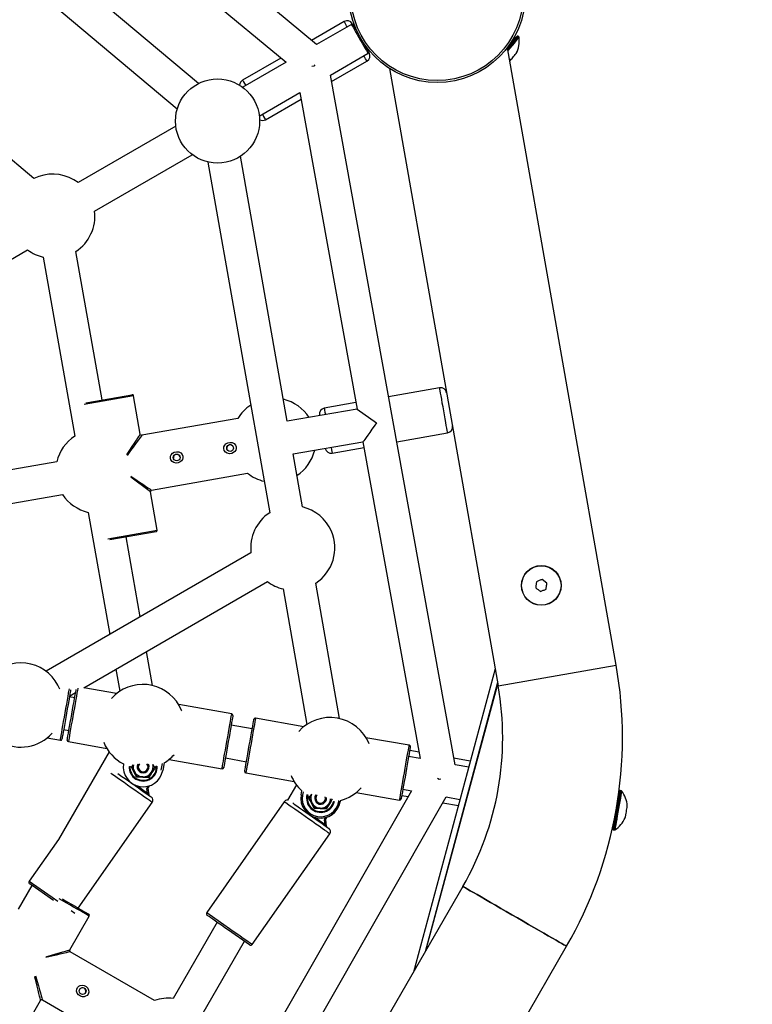
# Model space of a CAD drawing. Units: millimetres. Extents: x -4534 to 4839, y -3372 to 6378.
# Drawn here: x 608 to 977, y 3023 to 3518 of the extents above; entities that cross this region are included whole.
import ezdxf

# ---------------------------------------------------------------- set-up
doc = ezdxf.new("R2010")
doc.units = ezdxf.units.MM
doc.layers.add('Opvangzone', color=7, linetype='Continuous', true_color=0x00a19a)
doc.layers.add('Toestel 2D', color=7, linetype='Continuous', lineweight=20)

# ---------------------------------------------------------------- blocks, each defined once
blk = doc.blocks.new('SPK-16042')
at = {"layer": 'Opvangzone', "linetype": 'Continuous', "lineweight": 25}
blk.add_circle((294.18, 3228.78), 3149.2, dxfattribs=at)
at = {"layer": 'Toestel 2D', "linetype": 'Continuous', "lineweight": 25}
for p, q in [((757.22, 3505.76), (485.99, 3731.34)), ((617.26, 3600.44), (741.81, 3496.86)), ((549.76, 3588.61), (687.03, 3473.43)), ((697.77, 3486.22), (594.13, 3573.18)), ((771.07, 3517.39), (754.64, 3507.9)), ((774.77, 3515.88), (757.22, 3505.76)), ((775.17, 3516.29), (776.92, 3513.26)), ((777.16, 3513.4), (776.44, 3512.98)), ((858.18, 3509.99), (858.2, 3510.01)), ((858.62, 3510.05), (858.6, 3510.03)), ((859.05, 3509.65), (858.6, 3510.03)), ((859.07, 3509.67), (858.62, 3510.05)), ((859.05, 3509.65), (859.07, 3509.67)), ((859.17, 3509.48), (859.15, 3509.46)), ((781.44, 3504.32), (782.16, 3504.74)), ((908.06, 3193.52), (853.28, 3504.21)), ((855.96, 3507.35), (855.63, 3507.63)), ((855.98, 3507.37), (855.64, 3507.65)), ((739.23, 3499), (719.97, 3487.89)), ((764.16, 3490.47), (783.12, 3501.42)), ((741.81, 3496.86), (720.01, 3484.27)), ((755.79, 3494.93), (754.89, 3494.77)), ((764.75, 3487.18), (782.57, 3497.47)), ((793.89, 3493.75), (848.68, 3183.05)), ((826.93, 3143.32), (764.16, 3490.47)), ((614.82, 3438.33), (556.66, 3487.13)), ((728.36, 3469.81), (748.79, 3481.6)), ((748.79, 3481.6), (777.6, 3322.25)), ((731.47, 3467.97), (749.38, 3478.31)), ((686.28, 3464.79), (637.07, 3436.38)), ((645.42, 3421.92), (694.63, 3450.33)), ((742.43, 3316.25), (718.93, 3449.57)), ((702.48, 3446.67), (733.6, 3270.19)), ((637.07, 3436.38), (635.03, 3437.73)), ((562.47, 3374.03), (611.68, 3402.44)), ((649.16, 3326.91), (635.98, 3401.68)), ((619.53, 3398.78), (635.41, 3308.72)), ((819.19, 3333.03), (793.45, 3328.49)), ((665.04, 3329), (640.14, 3324.61)), ((640.93, 3325.46), (664.23, 3329.57)), ((668.44, 3309.7), (665.04, 3329)), ((777, 3325.59), (761.08, 3322.78)), ((777.6, 3322.25), (742.43, 3316.25)), ((777.6, 3322.25), (787.32, 3315.44)), ((717.55, 3317.65), (669.25, 3309.13)), ((758.7, 3319.02), (758.65, 3319.31)), ((797.54, 3305.86), (823.18, 3310.38)), ((745.33, 3299.8), (780.58, 3305.82)), ((780.58, 3305.82), (809.4, 3146.41)), ((761.6, 3302.56), (761.6, 3302.58)), ((765.08, 3300.13), (781.09, 3302.96)), ((626.39, 3295.83), (576.12, 3286.97)), ((750.04, 3273.09), (745.33, 3299.8)), ((673.55, 3280.74), (663.59, 3288.08)), ((674.11, 3281.55), (722.42, 3290.07)), ((676.95, 3261.44), (673.55, 3280.74)), ((579.02, 3270.52), (629.29, 3279.39)), ((642.18, 3270.36), (653.02, 3208.88)), ((652.06, 3257.05), (676.95, 3261.44)), ((676.38, 3260.63), (653.09, 3256.52)), ((668.41, 3217.77), (661.32, 3257.97)), ((724.16, 3249.95), (620.95, 3190.37)), ((873.21, 3234.75), (870.79, 3236.62)), ((639.92, 3182.03), (732.51, 3235.49)), ((740.36, 3231.83), (752.38, 3163.67)), ((768.83, 3166.57), (756.81, 3234.73)), ((674.5, 3183.2), (671.5, 3200.26)), ((656.11, 3191.38), (658.06, 3180.3)), ((847.16, 3191.65), (805.99, 3039)), ((848.68, 3183.05), (908.06, 3193.52)), ((627.91, 3181.34), (626.93, 3183.44)), ((656.43, 3179.12), (639.92, 3182.03)), ((848.39, 3184.68), (811.82, 3049.1)), ((848.45, 3184.33), (812.12, 3049.6)), ((635.39, 3177.09), (632.73, 3177.56)), ((632.79, 3177.92), (635.85, 3179.68)), ((714.47, 3168.89), (687.76, 3173.6)), ((750.75, 3162.49), (726.45, 3166.77)), ((724.78, 3161.33), (714.18, 3163.2)), ((621.5, 3156.85), (628.16, 3155.67)), ((629.83, 3161.12), (632.49, 3160.65)), ((803.86, 3153.12), (782.08, 3156.96)), ((632.2, 3154.96), (651.56, 3151.55)), ((652.69, 3149.88), (627.16, 3105.65)), ((711.28, 3146.75), (721.88, 3144.88)), ((809.4, 3146.41), (803.57, 3147.44)), ((808.8, 3149.71), (804.11, 3150.54)), ((664.66, 3143.37), (664.09, 3142.48)), ((665.43, 3139.92), (664.09, 3142.48)), ((675.63, 3141.97), (674.08, 3139.54)), ((674.79, 3143.58), (675.63, 3141.97)), ((675.92, 3141.96), (675.63, 3141.97)), ((675.65, 3142.48), (675.92, 3141.96)), ((679.02, 3140.61), (679.6, 3143.93)), ((680.38, 3144.31), (679.71, 3140.49)), ((682.9, 3146.02), (709.61, 3141.31)), ((834.62, 3145.16), (826.33, 3146.62)), ((833.8, 3142.11), (826.93, 3143.32)), ((837.74, 3144.61), (837.59, 3144.64)), ((669.64, 3137.23), (666.76, 3137.36)), ((672.53, 3137.1), (669.64, 3137.23)), ((674.08, 3139.54), (672.53, 3137.1)), ((721.59, 3139.2), (745.89, 3134.91)), ((836.91, 3141.56), (836.77, 3141.58)), ((666.97, 3132.65), (672.09, 3129.07)), ((671.96, 3132.15), (672.21, 3132.51)), ((672.97, 3132.72), (672.37, 3131.87)), ((747.01, 3133.25), (742.55, 3125.52)), ((818.87, 3135.95), (818.08, 3136.4)), ((819.75, 3136.11), (818.87, 3135.95)), ((649.03, 2823.78), (822.42, 3127.16)), ((671.79, 3131.45), (672.29, 3131.52)), ((672.09, 3129.07), (671.79, 3131.45)), ((672.29, 3131.52), (672.7, 3128.23)), ((804.94, 3130.24), (724.59, 2989.64)), ((749.4, 3128.2), (749.76, 3130.25)), ((749.4, 3128.2), (750.09, 3128.08)), ((750.39, 3129.77), (750.09, 3128.08)), ((754.63, 3128.52), (753.48, 3126.72)), ((757.38, 3128.04), (757.54, 3128.21)), ((777.22, 3129.39), (799, 3125.55)), ((800.12, 3127.89), (803.28, 3127.33)), ((800.67, 3130.99), (804.94, 3130.24)), ((822.42, 3127.16), (829.43, 3125.92)), ((910.67, 3130.23), (910.09, 3130.33)), ((637.19, 3071.16), (674.45, 3124.37)), ((740.9, 3124.67), (701.9, 3068.96)), ((753.48, 3126.72), (753.19, 3126.73)), ((754.81, 3124.16), (753.48, 3126.72)), ((756.15, 3121.6), (754.81, 3124.16)), ((763.47, 3123.78), (761.91, 3121.34)), ((765.02, 3126.21), (763.47, 3123.78)), ((768.41, 3124.85), (768.49, 3125.3)), ((769.1, 3124.73), (768.41, 3124.85)), ((769.22, 3125.43), (769.1, 3124.73)), ((820.76, 3124.25), (828.61, 3122.87)), ((831.58, 3122.34), (831.73, 3122.32)), ((832.4, 3125.4), (832.55, 3125.37)), ((909.15, 3126.69), (909.05, 3126.71)), ((759.03, 3121.47), (756.15, 3121.6)), ((761.91, 3121.34), (759.03, 3121.47)), ((762.36, 3116.96), (761.76, 3116.1)), ((756.36, 3116.89), (761.48, 3113.31)), ((761.18, 3115.69), (761.68, 3115.76)), ((761.48, 3113.31), (761.18, 3115.69)), ((761.35, 3116.39), (761.6, 3116.75)), ((761.68, 3115.76), (762.09, 3112.47)), ((906.88, 3114.4), (906.98, 3114.38)), ((724.83, 3052.9), (763.84, 3108.61)), ((906.62, 3110.63), (907.2, 3110.53)), ((627.16, 3105.65), (612.51, 3084.72)), ((613.84, 3082.57), (606.97, 3070.68)), ((612.51, 3084.72), (623.98, 3076.69)), ((624.73, 3074.95), (612.75, 3083.33)), ((830.88, 3082.1), (689.56, 2837.32)), ((623.98, 3076.69), (626.84, 3074.69)), ((633.56, 3069.98), (635.44, 3068.66)), ((701.9, 3068.96), (713.36, 3060.93)), ((632.89, 3050.2), (642.69, 3067.17)), ((707.09, 3064.1), (684.91, 3025.68)), ((723.44, 3052.66), (712.79, 3060.11)), ((699.37, 3017.33), (720.83, 3054.49)), ((675.63, 3024.72), (633.15, 3049.24)), ((741.78, 2807.17), (883.1, 3051.95)), ((608.39, 3007.76), (618.19, 3024.74)), ((619.15, 3024.99), (661.63, 3000.47))]:
    blk.add_line(p, q, dxfattribs=at)
at = {"layer": 'Toestel 2D', "linetype": 'Continuous', "lineweight": 25, "flags": 128}
for points in [[(772.64, 3514.66), (772.33, 3515.21), (771.76, 3516.2), (771.35, 3516.9), (771.12, 3517.3), (771.07, 3517.39)], [(774.77, 3515.88), (774.86, 3515.73), (775.13, 3515.26), (775.56, 3514.5), (776.15, 3513.49), (776.85, 3512.27), (777.65, 3510.89), (778.5, 3509.41), (779.38, 3507.9), (780.23, 3506.42), (781.03, 3505.04), (781.73, 3503.81), (782.32, 3502.8), (782.76, 3502.05), (783.02, 3501.58), (783.12, 3501.42), (783.12, 3501.42)], [(853.33, 3504.2), (854.26, 3505.32), (855.31, 3506.58), (856.25, 3507.69), (857.02, 3508.61), (857.62, 3509.32), (858, 3509.78), (858.17, 3509.98), (858.18, 3509.99)], [(858.6, 3510.03), (858.59, 3510.02), (858.42, 3509.81), (858.02, 3509.33), (857.41, 3508.6), (856.61, 3507.65), (855.65, 3506.51), (854.56, 3505.21), (853.39, 3503.81), (853.34, 3503.76)], [(853.49, 3503.02), (854.43, 3504.15), (855.57, 3505.5), (856.6, 3506.72), (857.48, 3507.78), (858.19, 3508.62), (858.7, 3509.23), (858.98, 3509.57), (859.05, 3509.65)], [(859.15, 3509.46), (859.09, 3509.38), (858.8, 3509.04), (858.3, 3508.44), (857.6, 3507.6), (856.72, 3506.56), (855.7, 3505.34), (854.57, 3504), (853.53, 3502.76)], [(781.92, 3504.6), (782.22, 3504.08), (782.82, 3503.04), (783.27, 3502.25), (783.56, 3501.75), (783.67, 3501.57), (783.67, 3501.57)], [(782.57, 3497.47), (782.52, 3497.56), (782.29, 3497.95), (781.88, 3498.66), (781.32, 3499.64), (780.99, 3500.2)], [(857.67, 3501.24), (857.68, 3501.25), (857.68, 3501.26), (857.68, 3501.26)], [(756.36, 3495.61), (755.8, 3494.94), (755.79, 3494.93)], [(719.97, 3487.89), (719.98, 3487.88), (720.12, 3487.64), (720.44, 3487.08)], [(720.44, 3487.08), (720.93, 3486.24), (721.55, 3485.16)], [(729.9, 3470.7), (730.52, 3469.61), (731.01, 3468.77), (731.33, 3468.22), (731.47, 3467.98), (731.47, 3467.97)], [(820.21, 3327.25), (819.91, 3328.92), (819.66, 3330.36), (819.45, 3331.53), (819.3, 3332.37), (819.21, 3332.88), (819.19, 3333.03)], [(823.18, 3310.38), (823.17, 3310.44), (823.1, 3310.84), (822.97, 3311.59), (822.78, 3312.66), (822.54, 3314.02), (822.25, 3315.63), (821.93, 3317.44), (821.59, 3319.38), (821.24, 3321.4), (820.88, 3323.42), (820.53, 3325.39), (820.21, 3327.25)], [(761.08, 3322.78), (761.09, 3322.75), (761.14, 3322.43), (761.26, 3321.75), (761.44, 3320.74), (761.66, 3319.53)], [(787.32, 3315.44), (786.15, 3313.77), (785.01, 3312.15), (783.95, 3310.63), (782.99, 3309.25), (782.15, 3308.07), (781.48, 3307.1), (780.98, 3306.4), (780.68, 3305.96), (780.58, 3305.82)], [(661.59, 3299.39), (661.79, 3299.69), (663.14, 3301.72), (664.38, 3303.58), (665.48, 3305.25), (666.44, 3306.68), (667.22, 3307.86), (667.82, 3308.76), (668.22, 3309.37), (668.42, 3309.66), (668.44, 3309.7)], [(669.25, 3309.13), (669.23, 3309.1), (669.02, 3308.81), (668.58, 3308.22), (667.94, 3307.36), (667.1, 3306.22), (666.08, 3304.83), (664.9, 3303.22), (663.57, 3301.42), (662.12, 3299.46), (661.77, 3298.98)], [(716.1, 3301.04), (715.44, 3300.45), (714.47, 3300), (713.35, 3299.88), (712.25, 3300.13), (711.32, 3300.73), (710.73, 3301.56), (710.5, 3302.45), (710.58, 3303.3), (710.92, 3304.1), (711.55, 3304.81), (712.44, 3305.35), (713.52, 3305.6), (714.64, 3305.48), (715.65, 3304.99), (716.38, 3304.22), (716.73, 3303.33), (716.75, 3302.47), (716.5, 3301.65), (716.1, 3301.04)], [(689.21, 3296.3), (688.56, 3295.71), (687.58, 3295.26), (686.47, 3295.14), (685.36, 3295.39), (684.44, 3295.99), (683.84, 3296.82), (683.61, 3297.71), (683.69, 3298.56), (684.04, 3299.36), (684.66, 3300.07), (685.55, 3300.61), (686.63, 3300.86), (687.76, 3300.74), (688.77, 3300.25), (689.49, 3299.48), (689.84, 3298.59), (689.86, 3297.73), (689.61, 3296.91), (689.21, 3296.3)], [(764.56, 3303.08), (764.56, 3303.06), (764.77, 3301.84), (764.94, 3300.93), (765.04, 3300.35), (765.08, 3300.13), (765.08, 3300.13)], [(663.61, 3288.53), (664.1, 3288.2), (666.13, 3286.86), (668, 3285.62), (669.66, 3284.51), (671.1, 3283.56), (672.28, 3282.77), (673.18, 3282.17), (673.78, 3281.77), (674.08, 3281.58), (674.11, 3281.55)], [(870.79, 3236.62), (870.44, 3236.47), (870.08, 3236.33), (869.73, 3236.18), (869.37, 3236.04), (869.02, 3235.89), (868.66, 3235.74), (868.31, 3235.6), (867.96, 3235.45)], [(867.96, 3235.45), (867.91, 3235.07), (867.86, 3234.7), (867.81, 3234.32), (867.75, 3233.94), (867.7, 3233.56), (867.65, 3233.18), (867.6, 3232.8), (867.55, 3232.42)], [(867.55, 3232.42), (867.85, 3232.19), (868.16, 3231.95), (868.46, 3231.72), (868.76, 3231.49), (869.07, 3231.25), (869.37, 3231.02), (869.67, 3230.78), (869.98, 3230.55)], [(869.98, 3230.55), (870.33, 3230.7), (870.68, 3230.84), (871.04, 3230.99), (871.39, 3231.13), (871.74, 3231.28), (872.1, 3231.43), (872.45, 3231.57), (872.8, 3231.72)], [(872.8, 3231.72), (872.86, 3232.09), (872.91, 3232.47), (872.96, 3232.85), (873.01, 3233.23), (873.06, 3233.61), (873.11, 3233.99), (873.16, 3234.37), (873.21, 3234.75)], [(630.59, 3169.46), (630.98, 3171.67), (631.36, 3173.83), (631.72, 3175.87), (632.05, 3177.74), (632.34, 3179.4), (632.59, 3180.81), (632.73, 3181.62)], [(636.93, 3181.81), (636.9, 3181.64), (636.74, 3180.69), (636.51, 3179.43), (636.24, 3177.89), (635.93, 3176.12), (635.58, 3174.15), (635.21, 3172.05), (634.83, 3169.86), (634.44, 3167.64), (634.05, 3165.45), (633.68, 3163.34), (633.33, 3161.38), (633.02, 3159.6), (632.75, 3158.07), (632.53, 3156.81), (632.36, 3155.86), (632.25, 3155.24), (632.2, 3154.97), (632.2, 3154.96)], [(633.35, 3181.07), (633.21, 3180.3), (632.98, 3178.97), (632.7, 3177.38), (632.38, 3175.57), (632.03, 3173.59), (631.66, 3171.49), (631.28, 3169.34)], [(631.63, 3155.77), (631.64, 3155.82), (631.7, 3156.17), (631.83, 3156.87), (632.01, 3157.9), (632.24, 3159.23), (632.52, 3160.82), (632.84, 3162.64), (633.19, 3164.62), (633.56, 3166.71), (633.94, 3168.87), (634.32, 3171.02), (634.69, 3173.12), (635.04, 3175.1), (635.36, 3176.91), (635.64, 3178.51), (635.88, 3179.83), (636.06, 3180.86), (636.12, 3181.25)], [(689.31, 3170.52), (689.24, 3170.68), (688.02, 3173.17)], [(628.16, 3155.67), (628.18, 3155.77), (628.26, 3156.22), (628.39, 3157), (628.59, 3158.11), (628.84, 3159.52), (629.13, 3161.18), (629.46, 3163.05), (629.82, 3165.09), (630.2, 3167.25), (630.59, 3169.46)], [(631.28, 3169.34), (630.9, 3167.18), (630.53, 3165.09), (630.18, 3163.1), (629.86, 3161.29), (629.58, 3159.7), (629.35, 3158.37), (629.16, 3157.34), (629.04, 3156.64), (628.98, 3156.29), (628.97, 3156.24)], [(712.04, 3155.1), (712.43, 3157.31), (712.81, 3159.46), (713.17, 3161.51), (713.5, 3163.38), (713.79, 3165.04), (714.04, 3166.45), (714.23, 3167.55), (714.37, 3168.34), (714.45, 3168.79), (714.47, 3168.89)], [(715.04, 3168.08), (715.03, 3168.03), (714.97, 3167.67), (714.84, 3166.97), (714.66, 3165.94), (714.43, 3164.61), (714.15, 3163.02), (713.83, 3161.21), (713.48, 3159.23), (713.11, 3157.13), (712.73, 3154.98)], [(726.45, 3166.77), (726.45, 3166.76), (726.4, 3166.49), (726.29, 3165.88), (726.13, 3164.93), (725.9, 3163.67), (725.63, 3162.13), (725.32, 3160.35), (724.97, 3158.39), (724.6, 3156.29), (724.22, 3154.1), (723.83, 3151.88), (723.44, 3149.69), (723.07, 3147.58), (722.72, 3145.62), (722.41, 3143.84), (722.14, 3142.31), (721.92, 3141.05), (721.75, 3140.09), (721.64, 3139.48), (721.59, 3139.21), (721.59, 3139.2)], [(721.02, 3140.01), (721.03, 3140.05), (721.09, 3140.41), (721.22, 3141.11), (721.4, 3142.14), (721.63, 3143.47), (721.91, 3145.06), (722.23, 3146.87), (722.58, 3148.85), (722.95, 3150.95), (723.33, 3153.11), (723.71, 3155.26), (724.08, 3157.36), (724.43, 3159.34), (724.75, 3161.15), (725.03, 3162.74), (725.27, 3164.07), (725.45, 3165.1), (725.57, 3165.8), (725.63, 3166.16), (725.64, 3166.21)], [(709.61, 3141.31), (709.62, 3141.41), (709.7, 3141.86), (709.84, 3142.64), (710.04, 3143.75), (710.28, 3145.16), (710.58, 3146.82), (710.91, 3148.69), (711.27, 3150.73), (711.65, 3152.89), (712.04, 3155.1)], [(712.73, 3154.98), (712.35, 3152.82), (711.98, 3150.72), (711.63, 3148.74), (711.31, 3146.93), (711.03, 3145.34), (710.79, 3144.01), (710.61, 3142.98), (710.49, 3142.28), (710.42, 3141.92), (710.42, 3141.88)], [(801.43, 3139.34), (801.82, 3141.55), (802.2, 3143.7), (802.56, 3145.74), (802.89, 3147.62), (803.18, 3149.28), (803.43, 3150.68), (803.62, 3151.79), (803.76, 3152.58), (803.84, 3153.02), (803.86, 3153.12)], [(804.43, 3152.31), (804.42, 3152.27), (804.36, 3151.91), (804.23, 3151.21), (804.05, 3150.18), (803.82, 3148.85), (803.53, 3147.26), (803.22, 3145.45), (802.87, 3143.47), (802.5, 3141.37), (802.12, 3139.22)], [(674.45, 3124.37), (674.44, 3124.37), (674.21, 3124.53), (673.7, 3124.89), (672.91, 3125.44), (671.86, 3126.18), (670.58, 3127.07), (669.11, 3128.11), (667.47, 3129.25), (665.72, 3130.48), (663.9, 3131.75), (662.06, 3133.04), (660.23, 3134.32), (658.48, 3135.54), (656.85, 3136.69), (655.37, 3137.72), (654.1, 3138.62), (653.62, 3138.95)], [(657.03, 3139), (657.81, 3138.46), (659.21, 3137.48), (660.76, 3136.39), (662.42, 3135.23), (664.13, 3134.04), (665.83, 3132.84), (667.49, 3131.68), (669.04, 3130.59), (670.44, 3129.61), (671.66, 3128.76), (672.64, 3128.07), (673.36, 3127.57), (673.81, 3127.26), (673.96, 3127.15)], [(666.76, 3137.36), (665.57, 3139.65), (665.43, 3139.92)], [(666.6, 3137.11), (666.6, 3137.12), (666.66, 3137.21), (666.71, 3137.29), (666.75, 3137.34), (666.76, 3137.36)], [(672.66, 3136.85), (672.66, 3136.85), (672.61, 3136.95), (672.56, 3137.03), (672.53, 3137.09), (672.53, 3137.1)], [(799, 3125.55), (799.01, 3125.65), (799.09, 3126.09), (799.23, 3126.88), (799.43, 3127.99), (799.67, 3129.39), (799.97, 3131.05), (800.3, 3132.93), (800.66, 3134.97), (801.04, 3137.13), (801.43, 3139.34)], [(802.12, 3139.22), (801.74, 3137.06), (801.37, 3134.96), (801.02, 3132.98), (800.7, 3131.17), (800.42, 3129.58), (800.18, 3128.25), (800, 3127.22), (799.88, 3126.52), (799.81, 3126.16), (799.81, 3126.12)], [(672.37, 3131.87), (672.37, 3131.87), (672.34, 3131.89), (672.3, 3131.91), (672.25, 3131.95), (672.19, 3131.99), (672.12, 3132.04), (672.04, 3132.1), (671.96, 3132.15)], [(672.09, 3129.07), (672.03, 3128.99), (671.98, 3128.91), (671.93, 3128.84), (671.89, 3128.78), (671.85, 3128.73), (671.83, 3128.69), (671.81, 3128.67), (671.8, 3128.66)], [(672.09, 3129.07), (672.2, 3128.92), (672.3, 3128.78), (672.39, 3128.65), (672.48, 3128.53), (672.56, 3128.43), (672.62, 3128.35), (672.66, 3128.28), (672.69, 3128.25), (672.7, 3128.23)], [(753.19, 3126.73), (753.58, 3127.33), (753.78, 3127.64)], [(906.38, 3110.98), (906.38, 3111), (906.43, 3111.28), (906.54, 3111.89), (906.7, 3112.82), (906.91, 3114.02), (907.17, 3115.46), (907.45, 3117.09), (907.76, 3118.84), (908.08, 3120.65), (908.4, 3122.45), (908.71, 3124.19), (908.99, 3125.79), (909.24, 3127.21), (909.44, 3128.38), (909.6, 3129.27), (909.7, 3129.84), (909.74, 3130.08), (909.75, 3130.09)], [(910.09, 3130.33), (910.09, 3130.32), (910.05, 3130.08), (909.94, 3129.49), (909.78, 3128.57), (909.57, 3127.36), (909.31, 3125.9), (909.02, 3124.25), (908.71, 3122.46), (908.38, 3120.6), (908.05, 3118.73), (907.73, 3116.93), (907.43, 3115.25), (907.17, 3113.77), (906.95, 3112.53), (906.79, 3111.57), (906.67, 3110.94), (906.62, 3110.65), (906.62, 3110.63)], [(907.44, 3111.91), (907.63, 3113.01), (907.88, 3114.38), (908.16, 3115.97), (908.46, 3117.72), (908.79, 3119.56), (909.12, 3121.43), (909.44, 3123.26), (909.75, 3124.99), (910.02, 3126.56), (910.26, 3127.9), (910.45, 3128.97), (910.58, 3129.72), (910.65, 3130.14), (910.67, 3130.23)], [(910.85, 3130.12), (910.84, 3130.03), (910.77, 3129.62), (910.63, 3128.86), (910.45, 3127.8), (910.21, 3126.48), (909.94, 3124.92), (909.64, 3123.21), (909.31, 3121.39), (908.99, 3119.53), (908.66, 3117.7), (908.36, 3115.97), (908.08, 3114.39), (907.84, 3113.04), (907.65, 3111.94)], [(763.84, 3108.61), (763.83, 3108.61), (763.6, 3108.77), (763.09, 3109.13), (762.3, 3109.68), (761.25, 3110.42), (759.97, 3111.31), (758.5, 3112.34), (756.86, 3113.49), (755.11, 3114.71), (753.29, 3115.99), (751.45, 3117.28), (749.62, 3118.56), (747.87, 3119.78), (746.24, 3120.93), (744.76, 3121.96), (743.48, 3122.86), (742.44, 3123.59), (741.65, 3124.14), (741.13, 3124.5), (740.91, 3124.66), (740.9, 3124.67)], [(745.22, 3124.09), (745.99, 3123.55), (747.2, 3122.7), (748.6, 3121.72), (750.15, 3120.63), (751.81, 3119.47), (753.52, 3118.27), (755.22, 3117.08), (756.88, 3115.92), (758.43, 3114.83), (759.83, 3113.85), (761.05, 3113), (762.03, 3112.31), (762.75, 3111.81), (763.2, 3111.5), (763.34, 3111.39)], [(764.5, 3124.94), (763.36, 3123.17), (762.05, 3121.08)], [(755.99, 3121.35), (755.99, 3121.35), (756.05, 3121.45), (756.1, 3121.53), (756.14, 3121.58), (756.15, 3121.6)], [(762.05, 3121.08), (762.05, 3121.09), (761.99, 3121.19), (761.95, 3121.27), (761.92, 3121.32), (761.91, 3121.34)], [(761.48, 3113.31), (761.42, 3113.23), (761.37, 3113.15), (761.32, 3113.08), (761.28, 3113.02), (761.24, 3112.97), (761.21, 3112.93), (761.2, 3112.91), (761.19, 3112.9)], [(761.76, 3116.1), (761.75, 3116.11), (761.73, 3116.13), (761.69, 3116.15), (761.64, 3116.19), (761.58, 3116.23), (761.51, 3116.28), (761.43, 3116.34), (761.35, 3116.39)], [(761.48, 3113.31), (761.59, 3113.16), (761.69, 3113.02), (761.78, 3112.89), (761.87, 3112.77), (761.95, 3112.67), (762.01, 3112.58), (762.05, 3112.52), (762.08, 3112.48), (762.09, 3112.47)], [(907.2, 3110.53), (907.22, 3110.65), (907.3, 3111.11), (907.44, 3111.91)], [(907.65, 3111.94), (907.51, 3111.15), (907.43, 3110.69), (907.41, 3110.57)], [(830.88, 3082.1), (831.03, 3082.01), (831.49, 3081.75), (832.24, 3081.31), (833.29, 3080.71), (834.62, 3079.94), (836.2, 3079.03), (838.03, 3077.97), (840.08, 3076.79), (842.34, 3075.49), (844.76, 3074.09), (847.32, 3072.61), (850, 3071.06), (852.76, 3069.47), (855.57, 3067.84), (858.4, 3066.21), (861.21, 3064.59), (863.97, 3062.99), (866.65, 3061.45), (869.22, 3059.97), (871.64, 3058.57), (873.89, 3057.27), (875.94, 3056.08), (877.78, 3055.03), (879.36, 3054.11), (880.69, 3053.34), (881.73, 3052.74), (882.49, 3052.3), (882.95, 3052.04), (883.1, 3051.95)], [(883.1, 3051.95), (882.95, 3052.04), (882.49, 3052.3), (881.73, 3052.74), (880.69, 3053.34), (879.36, 3054.11), (877.78, 3055.03), (875.94, 3056.08), (873.89, 3057.27), (871.64, 3058.57), (869.22, 3059.97), (866.65, 3061.45), (863.97, 3062.99), (861.21, 3064.59), (858.4, 3066.21), (855.57, 3067.84), (852.76, 3069.47), (850, 3071.06), (847.32, 3072.61), (844.76, 3074.09), (842.34, 3075.49), (840.08, 3076.79), (838.03, 3077.97), (836.2, 3079.03), (834.62, 3079.94), (833.29, 3080.71), (832.24, 3081.31), (831.49, 3081.75), (831.03, 3082.01), (830.88, 3082.1)], [(642.69, 3067.17), (642.65, 3067.19), (642.34, 3067.37), (641.72, 3067.73), (640.82, 3068.26), (639.64, 3068.93), (638.24, 3069.74), (636.63, 3070.67), (634.87, 3071.69), (632.99, 3072.77), (631.06, 3073.89), (629.11, 3075.02), (627.6, 3075.89)], [(629.19, 3075.77), (629.97, 3075.33), (631.87, 3074.23), (633.75, 3073.15), (635.55, 3072.11), (637.22, 3071.14), (638.72, 3070.27), (640.01, 3069.53), (641.05, 3068.93), (641.81, 3068.49), (642.28, 3068.22), (642.44, 3068.13), (642.44, 3068.13)], [(712.79, 3060.11), (711.04, 3061.34), (709.33, 3062.54), (707.72, 3063.66), (706.25, 3064.69), (704.96, 3065.6), (703.88, 3066.36), (703.04, 3066.94), (702.47, 3067.34), (702.18, 3067.54), (702.14, 3067.57)], [(713.36, 3060.93), (715.2, 3059.64), (717, 3058.39), (718.69, 3057.2), (720.25, 3056.11), (721.64, 3055.14), (722.8, 3054.32), (723.73, 3053.68), (724.38, 3053.22), (724.75, 3052.96), (724.83, 3052.9)], [(633.15, 3049.24), (633.11, 3049.23), (632.76, 3049.15), (632.06, 3048.98), (631.01, 3048.72), (629.63, 3048.39), (627.96, 3047.98), (626.02, 3047.51), (623.84, 3046.99), (621.47, 3046.41), (620.89, 3046.27)], [(621.03, 3046.71), (621.37, 3046.8), (623.7, 3047.49), (625.85, 3048.13), (627.77, 3048.69), (629.42, 3049.18), (630.78, 3049.58), (631.82, 3049.88), (632.51, 3050.09), (632.86, 3050.19), (632.89, 3050.2)], [(618.19, 3024.74), (618.18, 3024.77), (618.1, 3025.12), (617.93, 3025.83), (617.68, 3026.88), (617.34, 3028.25), (616.94, 3029.93), (616.47, 3031.87), (615.94, 3034.05), (615.37, 3036.42), (615.28, 3036.76)], [(615.59, 3037.09), (615.76, 3036.52), (616.45, 3034.18), (617.08, 3032.03), (617.64, 3030.12), (618.13, 3028.46), (618.53, 3027.11), (618.83, 3026.07), (619.04, 3025.37), (619.14, 3025.03), (619.15, 3024.99)], [(640.2, 3026.58), (639.32, 3026.55), (638.28, 3026.84), (637.35, 3027.46), (636.66, 3028.36), (636.34, 3029.41), (636.42, 3030.43), (636.81, 3031.26), (637.42, 3031.86), (638.2, 3032.25), (639.13, 3032.4), (640.16, 3032.24), (641.15, 3031.73), (641.94, 3030.92), (642.39, 3029.9), (642.45, 3028.84), (642.15, 3027.94), (641.61, 3027.26), (640.89, 3026.79), (640.2, 3026.58)]]:
    blk.add_lwpolyline(points, dxfattribs=at)
at = {"layer": 'Toestel 2D', "linetype": 'Continuous', "lineweight": 25}
for centre, radius in [((817.91, 3531.15), 44.45), ((817.91, 3531.15), 43.43), ((707.32, 3467.3), 21.19), ((713.63, 3302.74), 1.7), ((686.75, 3298), 1.7), ((870.38, 3233.58), 10), ((870.38, 3233.58), 9.92), ((639.4, 3029.47), 1.7)]:
    blk.add_circle(centre, radius, dxfattribs=at)
for centre, radius, start, end in [((772.57, 3514.79), 3, 30, 120), ((845.92, 3507.61), 13.36, 331.4529, 7.9587), ((845.94, 3507.63), 13.36, 331.4455, 7.9587), ((858.41, 3509.8), 0.3, 50, 140), ((858.43, 3509.82), 0.3, 50, 140), ((858.86, 3509.42), 0.3, 7.9587, 50), ((858.88, 3509.44), 0.3, 7.9587, 50), ((781.07, 3500.07), 3, 300, 30), ((847.24, 3504.92), 10.36, 314.2179, 327.5435), ((849.76, 3506.26), 9.29, 312.0321, 327.9674), ((857.59, 3501.27), 0.0732, 223.8627, 56.1357), ((721.47, 3485.29), 3, 120, 179.3823), ((729.97, 3470.57), 3, 240.6177, 300), ((624.38, 3419.41), 21.19, 59.8056, 116.7957), ((624.38, 3419.41), 21.19, 303.2043, 6.7957), ((624.38, 3419.41), 21.19, 233.2043, 256.7957), ((819.71, 3330.07), 3, 10, 100), ((664.35, 3328.88), 0.7, 10, 100), ((735.65, 3306.62), 21.19, 32.888, 76.7957), ((735.65, 3306.62), 21.19, 123.2043, 148.653), ((761.6, 3319.83), 3, 100, 190), ((822.66, 3313.33), 3, 280, 10), ((647.02, 3290.99), 21.19, 123.2043, 166.7957), ((669.13, 3309.82), 0.7, 197.8323, 279.2553), ((713.66, 3302.59), 1.71, 15.0227, 184.9774), ((735.65, 3306.62), 21.19, 303.2043, 346.4793), ((764.55, 3303.09), 3, 190, 280), ((686.78, 3297.85), 1.71, 15.0227, 184.9774), ((735.65, 3306.62), 21.19, 231.347, 256.7957), ((674.23, 3280.86), 0.7, 107.8323, 189.2553), ((647.02, 3290.99), 21.19, 213.2043, 256.7957), ((745.2, 3252.46), 21.19, 23.281, 76.7957), ((745.2, 3252.46), 21.19, 123.2043, 186.7957), ((676.26, 3261.32), 0.7, 280, 10), ((745.2, 3252.46), 21.19, 303.2043, 23.281), ((745.2, 3252.46), 21.19, 233.2043, 256.7957), ((608.26, 3173.4), 21.19, 28.2721, 137.9773), ((701.1, 3157.03), 210.15, 330, 10), ((669.66, 3162.57), 21.19, 30, 137.9773), ((701.1, 3157.03), 149.85, 330, 10), ((714.35, 3168.2), 0.7, 350, 80), ((726.33, 3166.08), 0.7, 80, 170), ((763.98, 3145.94), 21.19, 22.0227, 137.9773), ((608.26, 3173.4), 21.19, 241.7763, 317.9773), ((628.28, 3156.36), 0.7, 260, 350), ((632.32, 3155.65), 0.7, 170, 260), ((669.66, 3162.57), 21.19, 202.0227, 242.7916), ((803.74, 3152.43), 0.7, 350, 80), ((669.66, 3162.57), 21.19, 300.3723, 317.9773), ((669.86, 3142.23), 10, 171.3959, 350), ((669.86, 3142.23), 7.1, 177.5428, 3.5711), ((669.86, 3142.23), 6.73, 176.8714, 4.2424), ((398.96, 3001.34), 300.11, 26.8984, 28.0565), ((669.86, 3142.23), 5, 166.8222, 207.4773), ((669.86, 3142.23), 3, 152.9802, 28.1336), ((669.86, 3142.23), 2.45, 140, 40.4994), ((927.04, 2978.24), 299.77, 146.8975, 148.057), ((669.86, 3142.23), 5, 327.4773, 14.2917), ((709.73, 3142), 0.7, 260, 350), ((669.86, 3142.23), 5, 207.4773, 267.4773), ((656.42, 2837.06), 300.23, 86.8985, 88.0562), ((669.86, 3142.23), 5, 267.4773, 327.4773), ((721.71, 3139.89), 0.7, 170, 260), ((763.98, 3145.94), 21.19, 202.0227, 227.8408), ((672.78, 3131.58), 1, 145, 187.1603), ((672.78, 3131.58), 0.5, 145, 187.1603), ((673.2, 3128.3), 0.5, 187.1603, 235), ((672.81, 3125.51), 2, 325, 55), ((759.25, 3126.47), 10, 170, 350), ((759.25, 3126.47), 9.3, 170, 350), ((759.25, 3126.47), 7.1, 164.7568, 347.9189), ((759.25, 3126.47), 6.73, 165.2032, 347.4726), ((759.25, 3126.47), 5, 155.9754, 207.4773), ((759.25, 3126.47), 3, 144.7435, 7.9322), ((759.25, 3126.47), 2.45, 140, 18.122), ((763.98, 3145.94), 21.19, 284.297, 317.9773), ((910.04, 3130.04), 0.3, 80, 170), ((910.62, 3129.93), 0.3, 37.9587, 80), ((900.32, 3121.9), 13.36, 3.1506, 37.9587), ((742.54, 3123.52), 2, 89.5816, 145), ((488.32, 2985.56), 300.14, 26.8984, 28.0565), ((759.25, 3126.47), 5, 207.4773, 267.4773), ((759.25, 3126.47), 5, 267.4773, 327.4773), ((759.25, 3126.47), 5, 327.4773, 356.7004), ((799.12, 3126.24), 0.7, 260, 350), ((910.48, 3122.45), 3.18, 336.3805, 3.6217), ((745.81, 2821.29), 300.23, 86.8985, 88.0561), ((909.43, 3117.98), 3.45, 336.908, 3.0901), ((900.33, 3121.93), 13.09, 343.29, 356.7101), ((762.17, 3115.82), 1, 145, 187.1603), ((762.17, 3115.82), 0.5, 145, 187.1603), ((762.58, 3112.53), 0.5, 187.1603, 235), ((900.32, 3121.9), 13.36, 302.0413, 336.8494), ((762.2, 3109.75), 2, 325, 55), ((906.67, 3110.93), 0.3, 170, 260), ((907.25, 3110.83), 0.3, 260, 302.0413), ((613.33, 3084.15), 1, 145, 235), ((642.09, 3067.52), 0.7, 330, 60), ((702.72, 3068.39), 1, 145, 235), ((724.01, 3053.48), 1, 235, 325), ((633.5, 3049.85), 0.7, 157.8323, 239.2553), ((639.33, 3029.34), 1.71, 335.0228, 144.9775), ((618.8, 3024.39), 0.7, 67.8323, 149.2553), ((682.4, 3004.64), 21.19, 83.2043, 108.653)]:
    blk.add_arc(centre, radius, start, end, dxfattribs=at)

msp = doc.modelspace()

# ---------------------------------------------------------------- block references
msp.add_blockref('SPK-16042', (0, 0))

doc.saveas('drawing.dxf')
